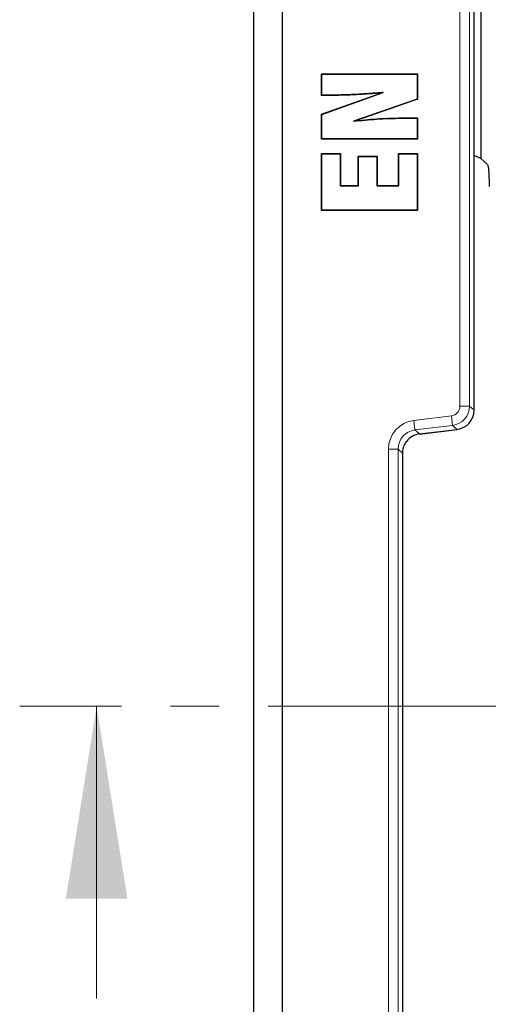
# Model space of a CAD drawing. Units: millimetres. Extents: x 0 to 420, y 0 to 297.
# Drawn here: x 55 to 67, y 116 to 142 of the extents above; entities that cross this region are included whole.
import ezdxf

# ---------------------------------------------------------------- set-up
doc = ezdxf.new("R2010")
doc.units = ezdxf.units.MM
doc.linetypes.add('CENTER', pattern=[10.16, 6.35, -1.27, 1.27, -1.27])

msp = doc.modelspace()

# ---------------------------------------------------------------- linework, layer by layer
at = {"color": 7, "linetype": 'Continuous', "lineweight": 25}
for p, q in [((61.2425, 191.8349), (61.2425, 35.8217)), ((61.9925, 45.7033), (61.9925, 181.9533)), ((66.9747, 131.7864), (66.9747, 153.3702)), ((67.1524, 146.8271), (67.1524, 138.3295)), ((63.0093, 140.527), (65.5093, 140.527)), ((63.0093, 139.9715), (63.0093, 140.527)), ((63.018, 140.5183), (63.0093, 140.527)), ((63.018, 139.9802), (63.018, 140.5183)), ((63.018, 140.5183), (65.5006, 140.5183)), ((65.5006, 140.5183), (65.5093, 140.527)), ((65.5006, 140.5183), (65.5006, 139.8754)), ((65.5093, 140.527), (65.5093, 139.8692)), ((63.0093, 139.48), (64.5516, 140.0322)), ((63.018, 139.9802), (63.0093, 139.9715)), ((63.018, 139.4739), (64.6159, 140.046)), ((63.4023, 139.9802), (63.018, 139.9802)), ((64.6159, 140.046), (64.5516, 140.0322)), ((63.4023, 139.9715), (63.0093, 139.9715)), ((65.5006, 139.8754), (63.8458, 139.298)), ((65.5093, 139.8692), (63.9198, 139.3146)), ((65.5006, 139.8754), (65.5093, 139.8692)), ((63.0093, 138.8295), (63.0093, 139.48)), ((63.018, 139.4739), (63.0093, 139.48)), ((63.018, 138.8382), (63.018, 139.4739)), ((63.8458, 139.298), (63.9198, 139.3146)), ((65.0873, 139.385), (65.5093, 139.385)), ((65.0874, 139.3763), (65.5006, 139.3763)), ((65.5006, 139.3763), (65.5093, 139.385)), ((65.5006, 139.3763), (65.5006, 138.8382)), ((65.5093, 139.385), (65.5093, 138.8295)), ((63.018, 138.8382), (63.0093, 138.8295)), ((65.5093, 138.8295), (63.0093, 138.8295)), ((65.5006, 138.8382), (63.018, 138.8382)), ((65.5006, 138.8382), (65.5093, 138.8295)), ((63.0093, 138.4591), (63.5031, 138.4591)), ((63.0093, 136.9776), (63.0093, 138.4591)), ((63.018, 138.4504), (63.0093, 138.4591)), ((63.018, 138.4504), (63.4944, 138.4504)), ((63.018, 136.9864), (63.018, 138.4504)), ((63.4944, 138.4504), (63.5031, 138.4591)), ((63.4944, 138.4504), (63.4944, 137.6171)), ((63.5031, 138.4591), (63.5031, 137.6258)), ((65.0155, 138.4591), (65.5093, 138.4591)), ((65.0155, 137.6258), (65.0155, 138.4591)), ((65.0242, 138.4504), (65.0155, 138.4591)), ((65.0242, 138.4504), (65.5006, 138.4504)), ((65.0242, 137.6171), (65.0242, 138.4504)), ((65.5006, 138.4504), (65.5093, 138.4591)), ((65.5006, 138.4504), (65.5006, 136.9864)), ((65.5093, 138.4591), (65.5093, 136.9776)), ((63.9661, 138.395), (64.4599, 138.395)), ((63.9661, 137.6258), (63.9661, 138.395)), ((63.9748, 138.3862), (63.9661, 138.395)), ((63.9748, 137.6171), (63.9748, 138.3862)), ((63.9748, 138.3862), (64.4512, 138.3862)), ((64.4512, 138.3862), (64.4599, 138.395)), ((64.4512, 138.3862), (64.4512, 137.6171)), ((64.4599, 138.395), (64.4599, 137.6258)), ((67.1524, 138.3295), (66.9747, 138.4124)), ((67.3252, 138.1729), (67.1524, 138.3295)), ((63.4944, 137.6171), (63.5031, 137.6258)), ((63.4944, 137.6171), (63.9748, 137.6171)), ((63.5031, 137.6258), (63.9661, 137.6258)), ((63.9748, 137.6171), (63.9661, 137.6258)), ((64.4512, 137.6171), (64.4599, 137.6258)), ((64.4512, 137.6171), (65.0242, 137.6171)), ((64.4599, 137.6258), (65.0155, 137.6258)), ((65.0242, 137.6171), (65.0155, 137.6258)), ((63.018, 136.9864), (63.0093, 136.9776)), ((65.5093, 136.9776), (63.0093, 136.9776)), ((65.5006, 136.9864), (63.018, 136.9864)), ((65.5006, 136.9864), (65.5093, 136.9776)), ((66.9744, 131.7864), (66.9747, 131.7864)), ((65.5573, 131.17), (66.5356, 131.2901)), ((66.5356, 131.2904), (66.5356, 131.2901)), ((65.5572, 131.1703), (65.5573, 131.17)), ((65.1199, 130.673), (65.1202, 130.673)), ((65.1202, 96.9836), (65.1202, 130.673))]:
    msp.add_line(p, q, dxfattribs=at)
at = {"color": 8, "linetype": 'Continuous', "lineweight": 18}
for p, q in [((66.9744, 131.7864), (66.9744, 153.3702)), ((66.607, 131.8904), (66.607, 153.2662)), ((66.8568, 153.2662), (66.8568, 131.8904)), ((63.4023, 139.9802), (63.4023, 139.9715)), ((65.0874, 139.3763), (65.0873, 139.385)), ((66.8568, 131.8904), (66.607, 131.8904)), ((66.8568, 131.8904), (66.9744, 131.7864)), ((65.4092, 131.5222), (66.3876, 131.6424)), ((66.418, 131.3944), (66.3876, 131.6424)), ((65.4397, 131.2743), (65.4092, 131.5222)), ((66.418, 131.3944), (65.4397, 131.2743)), ((65.5572, 131.1703), (66.5356, 131.2904)), ((66.5356, 131.2904), (66.418, 131.3944)), ((65.4397, 131.2743), (65.5572, 131.1703)), ((64.751, 96.8783), (64.751, 130.7783)), ((65.0009, 130.7783), (64.751, 130.7783)), ((65.0009, 130.7783), (65.0009, 96.8783)), ((65.1199, 130.673), (65.0009, 130.7783)), ((65.1199, 96.9836), (65.1199, 130.673))]:
    msp.add_line(p, q, dxfattribs=at)
at = {"color": 7, "linetype": 'CENTER', "lineweight": 18}
msp.add_line((189.8917, 124.0957), (55.1651, 124.0957), dxfattribs=at)
at = {"color": 7, "linetype": 'Continuous', "lineweight": 18}
msp.add_line((57.1651, 116.4957), (57.1651, 124.0957), dxfattribs=at)
at = {"color": 8, "linetype": 'Continuous', "lineweight": 18}
for centre, radius, start, end in [((66.3568, 131.8906), 0.5, 277.03089, 359.96911), ((66.474, 131.787), 0.5004, 277.07028, 359.92972)]:
    msp.add_arc(centre, radius, start, end, dxfattribs=at)
at = {"color": 7, "linetype": 'Continuous', "lineweight": 25}
msp.add_arc((66.4747, 131.7864), 0.5, 277, 0, dxfattribs=at)
at = {"color": 8, "linetype": 'Continuous', "lineweight": 18}
for centre, major_axis, ratio, start_param, end_param in [((66.3568, 131.8906), (0.1874, -0.1658), 0.9989148, 5.5594125, 7.0069581), ((65.5015, 130.7775), (-0.5623, 0.4975), 0.9989148, 5.5594125, 7.0069581), ((65.5015, 130.7775), (0.3753, -0.332), 0.9978325, 2.4178198, 3.8653655)]:
    msp.add_ellipse(centre, major_axis=major_axis, ratio=ratio, start_param=start_param, end_param=end_param, dxfattribs=at)
at = {"color": 7, "linetype": 'Continuous', "lineweight": 25}
msp.add_ellipse((65.6194, 130.6732), major_axis=(0.3757, -0.3324), ratio=0.9967526, start_param=2.4178198, end_param=3.2176022, dxfattribs=at)
for points, knots in [([(64.6159, 140.046), (64.5661, 140.0421), (64.4663, 140.0343), (64.3166, 140.0231), (64.1669, 140.0124), (64.0415, 140.0042), (63.9404, 139.998), (63.8636, 139.9938), (63.7868, 139.9901), (63.71, 139.987), (63.6331, 139.9844), (63.5562, 139.9821), (63.4793, 139.9807), (63.428, 139.9803), (63.4023, 139.9802)], [0, 0, 0, 0, 0.1234636, 0.2469276, 0.3703915, 0.4938587, 0.5570969, 0.620337, 0.6835842, 0.7468346, 0.8101163, 0.8733999, 0.9366961, 1, 1, 1, 1]), ([(64.5516, 140.0322), (64.5017, 140.0284), (64.4019, 140.0206), (64.2772, 140.0115), (64.1774, 140.0045), (64.1025, 139.9994), (64.0276, 139.9946), (63.9319, 139.9887), (63.8153, 139.9825), (63.6777, 139.9771), (63.5401, 139.9726), (63.4483, 139.9718), (63.4023, 139.9715)], [0, 0, 0, 0, 0.1303924, 0.260786, 0.3259822, 0.3911788, 0.4563771, 0.5215761, 0.6411343, 0.7607098, 0.8803405, 1, 1, 1, 1]), ([(63.8458, 139.298), (63.9452, 139.3088), (64.1442, 139.3302), (64.4508, 139.3545), (64.7651, 139.3731), (64.9799, 139.3753), (65.0874, 139.3763)], [0, 0, 0, 0, 0.241169, 0.4823646, 0.741038, 1, 1, 1, 1]), ([(63.9198, 139.3146), (64.0193, 139.3251), (64.2184, 139.3459), (64.6074, 139.3751), (64.8974, 139.3811), (65.0873, 139.385)], [0, 0, 0, 0, 0.2565417, 0.5131063, 1, 1, 1, 1]), ([(67.3252, 138.1729), (67.3292, 138.1653), (67.3376, 138.1492), (67.349, 138.07), (67.3591, 137.9467), (67.3661, 137.7847), (67.367, 137.6616), (67.3675, 137.6021)], [0, 0, 0, 0, 0.1682126, 0.3533637, 0.5498528, 0.7824485, 1, 1, 1, 1]), ([(65.1199, 130.673), (65.12, 130.6812), (65.121, 130.7435), (65.1414, 130.8513), (65.1948, 130.9366), (65.2196, 130.9762)], [0, 0, 0, 0, 0.0758083, 0.57092558, 1, 1, 1, 1])]:
    msp.add_open_spline(points, degree=3, knots=knots, dxfattribs=at)
at = {"color": 7, "linetype": 'Continuous', "lineweight": 18}
msp.add_solid([(57.1651, 124.0957), (56.3651, 119.0957), (57.9651, 119.0957)], dxfattribs=at)

doc.saveas('drawing.dxf')
